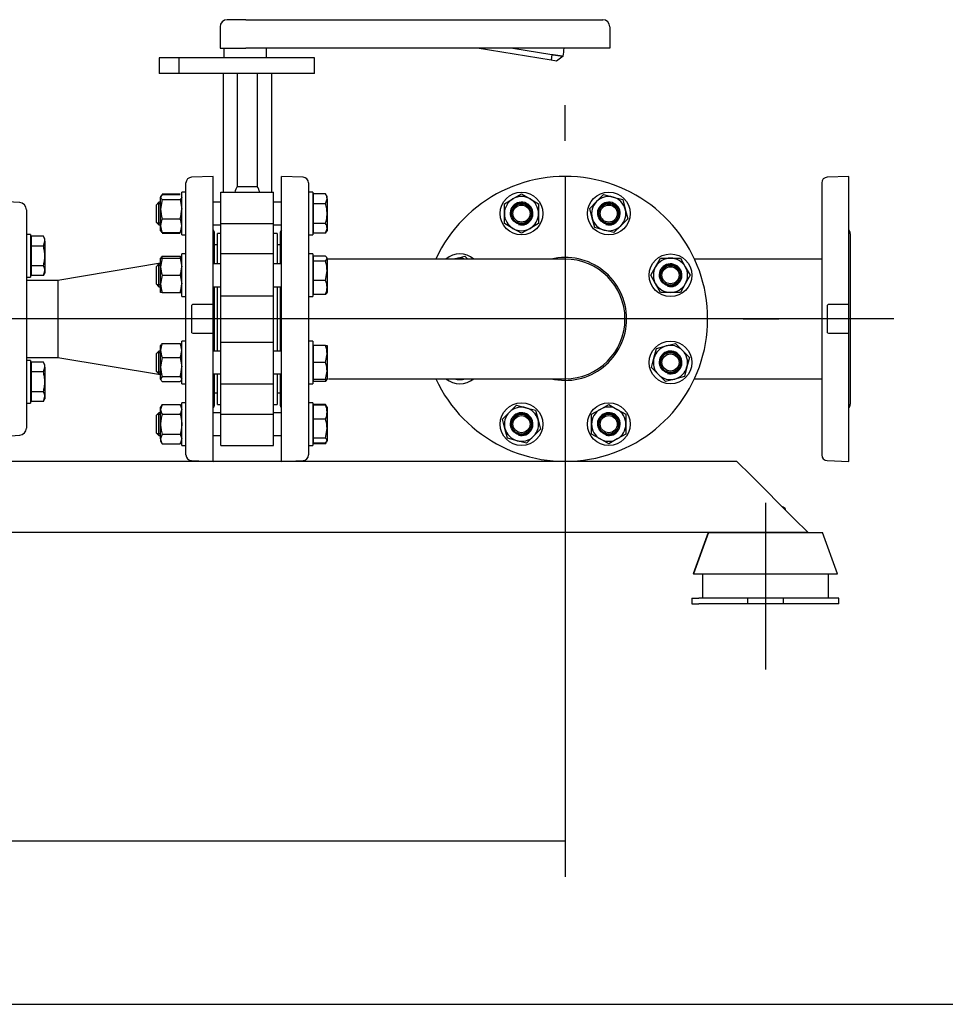
# Model space of a CAD drawing. Units: millimetres. Extents: x 143 to 5876, y 143 to 4100.
# Drawn here: x 1519 to 2169, y 143 to 834 of the extents above; entities that cross this region are included whole.
import ezdxf
from ezdxf.lldxf.tags import DXFTag

# ---------------------------------------------------------------- set-up
doc = ezdxf.new("R2010")
doc.units = ezdxf.units.MM
for name, color, linetype in [('11019_-_BS_4848_', 7, 'Continuous'), ('22003_OUTRIGGER_', 7, 'Continuous'), ('54_OD_X_22MM', 7, 'Continuous'), ('62010_DN50_PRESS', 7, 'Continuous'), ('62012_DN80_PRESS', 7, 'Continuous'), ('63067_ELBOW_DN80', 7, 'Continuous'), ('63134_CON_RED_80', 7, 'Continuous'), ('73009_DN80_BUTTE', 7, 'Continuous'), ('Default', 7, 'Continuous'), ('M16_FULL_HEX_NUT', 7, 'Continuous'), ('M16_PLAIN_WASHER', 7, 'Continuous'), ('M16_X_110_LG_HEX', 7, 'Continuous'), ('M16_X_30_LG_HEX_', 7, 'Continuous'), ('M16_X_60_LG_HEX_', 7, 'Continuous'), ('VMV_DN80_BRANCH_', 7, 'Continuous')]:
    doc.layers.add(name, color=color, linetype=linetype)
doc.styles.add('SEACAD_seiso_ttf', font='AGENCYR.TTF')
tags = doc.linetypes.add('CENTER2', pattern=[28.575, 19.05, -3.175, 3.175, -3.175]).pattern_tags.tags
tags[10:11] = [DXFTag(74, 4), DXFTag(75, 0), DXFTag(340, '0'), DXFTag(46, 0.0), DXFTag(50, 0.0), DXFTag(44, 0.0), DXFTag(45, 0.0)]
tags[8:9] = [DXFTag(74, 4), DXFTag(75, 0), DXFTag(340, '0'), DXFTag(46, 0.0), DXFTag(50, 0.0), DXFTag(44, 0.0), DXFTag(45, 0.0)]
tags[6:7] = [DXFTag(74, 4), DXFTag(75, 0), DXFTag(340, '0'), DXFTag(46, 0.0), DXFTag(50, 0.0), DXFTag(44, 0.0), DXFTag(45, 0.0)]
tags[4:5] = [DXFTag(74, 4), DXFTag(75, 0), DXFTag(340, '0'), DXFTag(46, 0.0), DXFTag(50, 0.0), DXFTag(44, 0.0), DXFTag(45, 0.0)]
doc.dimstyles.new('ISO', dxfattribs={"dimtxt": 50, "dimasz": 50, "dimexe": 25, "dimexo": 0, "dimgap": 25, "dimtad": 1, "dimtxsty": 'SEACAD_seiso_ttf', "dimblk1": '_SE_FILLED', "dimblk2": '_SE_FILLED', "dimsah": 1, "dimcen": 25, "dimadec": 0, "dimazin": 0, "dimtfac": 1, "dimtmove": 0, "dimatfit": 3, "dimfxl": 1, "dimtolj": 1, "dimarcsym": 0})

# ---------------------------------------------------------------- blocks, each defined once
blk = doc.blocks.new('SEANNOT_GROUP')
at = {"layer": 'Default', "color": 7, "linetype": 'CENTER2'}
blk.add_line((2132.64, 623.95), (368.76, 623.95), dxfattribs=at)
blk = doc.blocks.new('SEANNOT_GROUP21')
at = {"layer": 'Default', "color": 7, "linetype": 'CENTER2'}
blk.add_line((2042.55, 494.95), (2042.55, 377.95), dxfattribs=at)
blk = doc.blocks.new('SEANNOT_GROUP23')
at = {"layer": 'Default', "color": 7, "linetype": 'CENTER2'}
for p, q in [((1901.99, 748.95), (1901.99, 773.95)), ((1901.99, 723.95), (1901.99, 523.95)), ((1776.99, 623.95), (1751.99, 623.95)), ((2001.99, 623.95), (1801.99, 623.95)), ((2026.99, 623.95), (2051.99, 623.95)), ((1901.99, 498.95), (1901.99, 473.95))]:
    blk.add_line(p, q, dxfattribs=at)
blk = doc.blocks.new('SE')
at = {"layer": '11019_-_BS_4848_', "color": 7, "linetype": 'Continuous'}
for p, q in [((2022.49, 523.95), (1479.49, 523.95)), ((2032.49, 513.95), (2022.49, 523.95)), ((2062.49, 483.95), (2032.49, 513.95)), ((2072.49, 473.95), (2062.49, 483.95)), ((2072.49, 473.95), (1479.49, 473.95))]:
    blk.add_line(p, q, dxfattribs=at)
at = {"layer": '22003_OUTRIGGER_', "color": 7, "linetype": 'Continuous'}
for p, q in [((2002.46, 473.95), (1991.9, 444.95)), ((2002.51, 473.95), (1991.96, 444.95)), ((2002.51, 473.95), (2082.51, 473.95)), ((2093.07, 444.95), (2082.51, 473.95)), ((1991.96, 444.95), (1991.9, 444.95)), ((1991.96, 444.95), (2093.07, 444.95)), ((1998.27, 444.95), (1998.27, 427.95)), ((1998.41, 444.95), (1998.41, 427.95)), ((2086.7, 427.95), (2086.7, 444.95)), ((1990.99, 427.95), (1995.82, 427.95)), ((1990.99, 427.95), (1990.99, 423.95)), ((1990.99, 423.95), (1995.82, 423.95)), ((2029.99, 427.95), (1995.82, 427.95)), ((2029.99, 423.95), (1995.82, 423.95)), ((2054.99, 427.95), (2029.99, 427.95)), ((2029.99, 427.95), (2029.99, 423.95)), ((2054.99, 423.95), (2029.99, 423.95)), ((2089.15, 427.95), (2054.99, 427.95)), ((2054.99, 427.95), (2054.99, 423.95)), ((2089.15, 423.95), (2054.99, 423.95)), ((2093.99, 427.95), (2089.15, 427.95)), ((2093.99, 423.95), (2089.15, 423.95)), ((2093.99, 423.95), (2093.99, 427.95))]:
    blk.add_line(p, q, dxfattribs=at)
at = {"layer": '54_OD_X_22MM', "color": 7, "linetype": 'Continuous'}
for p, q in [((1545.99, 650.95), (1523.99, 650.95)), ((1545.99, 650.95), (1545.99, 596.95)), ((1523.99, 596.95), (1545.99, 596.95))]:
    blk.add_line(p, q, dxfattribs=at)
at = {"layer": '62010_DN50_PRESS', "color": 7, "linetype": 'Continuous'}
for p, q in [((1519.32, 705.56), (1505.99, 706.45)), ((1523.99, 700.57), (1523.99, 681.94)), ((1523.99, 674.02), (1523.99, 573.88)), ((1523.99, 565.95), (1523.99, 547.33)), ((1505.99, 541.45), (1519.32, 542.34))]:
    blk.add_line(p, q, dxfattribs=at)
for centre, start, end in [((1518.99, 700.57), 0, 86.17132), ((1518.99, 547.33), 273.82868, 0)]:
    blk.add_arc(centre, 5, start, end, dxfattribs=at)
at = {"layer": '62012_DN80_PRESS', "color": 7, "linetype": 'Continuous'}
for p, q in [((1635.99, 528.47), (1635.99, 719.42)), ((1654.99, 723.95), (1639.85, 723.42)), ((1654.99, 633.95), (1654.99, 723.95)), ((1702.99, 523.95), (1702.99, 723.95)), ((1718.13, 723.42), (1702.99, 723.95)), ((1721.99, 719.42), (1721.99, 528.47)), ((2081.99, 719.42), (2081.99, 528.47)), ((2100.99, 723.95), (2085.85, 723.42)), ((2100.99, 633.95), (2100.99, 723.95)), ((1655.99, 662.56), (1655.99, 683.76)), ((1701.99, 683.76), (1701.99, 662.56)), ((2101.99, 683.76), (2101.99, 564.14)), ((1655.99, 601.33), (1655.99, 646.56)), ((1701.99, 646.56), (1701.99, 601.33)), ((1640.78, 633.95), (1639.99, 633.67)), ((1639.99, 614.23), (1639.99, 633.67)), ((1654.99, 633.95), (1640.78, 633.95)), ((1654.99, 613.95), (1654.99, 633.95)), ((2086.78, 633.95), (2085.99, 633.67)), ((2085.99, 614.23), (2085.99, 633.67)), ((2100.99, 633.95), (2086.78, 633.95)), ((2100.99, 613.95), (2100.99, 633.95)), ((1639.99, 614.23), (1640.78, 613.95)), ((1640.78, 613.95), (1654.99, 613.95)), ((1654.99, 523.95), (1654.99, 613.95)), ((2085.99, 614.23), (2086.78, 613.95)), ((2086.78, 613.95), (2100.99, 613.95)), ((2100.99, 523.95), (2100.99, 613.95)), ((1655.99, 564.14), (1655.99, 585.33)), ((1701.99, 585.33), (1701.99, 564.14)), ((1639.85, 524.48), (1654.99, 523.95)), ((1702.99, 523.95), (1718.13, 524.48)), ((2085.85, 524.48), (2100.99, 523.95))]:
    blk.add_line(p, q, dxfattribs=at)
for centre, radius, start, end in [((1639.99, 719.42), 4, 92, 180), ((1717.99, 719.42), 4, 0, 88), ((1901.99, 623.95), 100, 204.83459, 155.16541), ((2085.99, 719.42), 4, 92, 180), ((1651.99, 683.76), 4, 0, 41.40962), ((1705.99, 683.76), 4, 138.59038, 180), ((2097.99, 683.76), 4, 0, 41.40962), ((1901.99, 623.95), 43.15, 0, 103.26088), ((1901.99, 623.95), 43.15, 256.73912, 0), ((1651.99, 564.14), 4, 318.59038, 0), ((1705.99, 564.14), 4, 180, 221.40962), ((2097.99, 564.14), 4, 318.59038, 0), ((1639.99, 528.47), 4, 180, 268), ((1717.99, 528.47), 4, 272, 0), ((2085.99, 528.47), 4, 180, 268)]:
    blk.add_arc(centre, radius, start, end, dxfattribs=at)
at = {"layer": '63067_ELBOW_DN80', "color": 7, "linetype": 'Continuous'}
for p, q in [((1901.99, 665.95), (1734.51, 665.95)), ((1735.87, 581.95), (1901.99, 581.95))]:
    blk.add_line(p, q, dxfattribs=at)
for start, end in [(0, 90), (270, 0)]:
    blk.add_arc((1901.99, 623.95), 42, start, end, dxfattribs=at)
at = {"layer": '63134_CON_RED_80', "color": 7, "linetype": 'Continuous'}
for p, q in [((1618.19, 662.98), (1545.99, 650.95)), ((1545.99, 650.95), (1545.99, 596.95)), ((1545.99, 596.95), (1618.19, 584.92))]:
    blk.add_line(p, q, dxfattribs=at)
at = {"layer": '73009_DN80_BUTTE', "color": 7, "linetype": 'Continuous'}
for p, q in [((1678.04, 833.95), (1664.91, 833.95)), ((1678.04, 833.95), (1914.6, 833.95)), ((1914.6, 833.95), (1928.36, 833.95)), ((1659.91, 828.95), (1659.91, 813.95)), ((1933.36, 828.95), (1933.36, 813.95)), ((1659.91, 813.95), (1678.04, 813.95)), ((1662.44, 813.95), (1662.44, 807.19)), ((1914.6, 813.95), (1678.04, 813.95)), ((1692.44, 807.19), (1692.44, 813.95)), ((1892.1, 805.58), (1840.22, 813.95)), ((1865.32, 813.95), (1892.74, 809.52)), ((1892.74, 809.52), (1892.1, 805.58)), ((1933.36, 813.95), (1914.6, 813.95)), ((1617.07, 807.19), (1617.07, 796.19)), ((1631.08, 807.19), (1617.08, 807.19)), ((1617.08, 807.19), (1617.08, 796.19)), ((1726.08, 807.19), (1631.08, 807.19)), ((1631.08, 807.19), (1631.08, 796.19)), ((1726.08, 796.19), (1726.08, 807.19)), ((1896.05, 804.94), (1892.1, 805.58)), ((1900.66, 808.38), (1896.05, 804.94)), ((1631.08, 796.19), (1617.08, 796.19)), ((1726.08, 796.19), (1631.08, 796.19)), ((1661.99, 796.19), (1661.99, 712.86)), ((1671.94, 796.19), (1671.94, 716.89)), ((1686.03, 796.19), (1686.03, 716.89)), ((1695.99, 796.19), (1695.99, 712.86)), ((1660.49, 712.86), (1697.49, 712.86)), ((1660.49, 690.84), (1660.49, 712.86)), ((1671.94, 716.89), (1686.03, 716.89)), ((1697.49, 690.84), (1697.49, 712.86)), ((1660.49, 690.84), (1697.49, 690.84)), ((1660.49, 669.56), (1660.49, 690.84)), ((1697.49, 669.56), (1697.49, 690.84)), ((1657.99, 662.56), (1657.99, 683.95)), ((1660.49, 683.95), (1657.99, 683.95)), ((1699.99, 683.95), (1697.49, 683.95)), ((1699.99, 683.95), (1699.99, 662.56)), ((1657.99, 675.95), (1655.99, 675.95)), ((1701.99, 675.95), (1699.99, 675.95)), ((1660.49, 640.23), (1660.49, 669.56)), ((1697.49, 669.56), (1660.49, 669.56)), ((1697.49, 640.23), (1697.49, 669.56)), ((1657.99, 601.33), (1657.99, 646.56)), ((1699.99, 646.56), (1699.99, 601.33)), ((1660.49, 640.23), (1697.49, 640.23)), ((1660.49, 607.67), (1660.49, 640.23)), ((1697.49, 607.67), (1697.49, 640.23)), ((1660.49, 607.67), (1697.49, 607.67)), ((1660.49, 578.33), (1660.49, 607.67)), ((1697.49, 578.33), (1697.49, 607.67)), ((1657.99, 563.95), (1657.99, 585.33)), ((1699.99, 585.33), (1699.99, 563.95)), ((1660.49, 557.05), (1660.49, 578.33)), ((1660.49, 578.33), (1697.49, 578.33)), ((1697.49, 557.05), (1697.49, 578.33)), ((1655.99, 571.95), (1657.99, 571.95)), ((1699.99, 571.95), (1701.99, 571.95)), ((1657.99, 563.95), (1660.49, 563.95)), ((1697.49, 563.95), (1699.99, 563.95)), ((1660.49, 557.05), (1697.49, 557.05)), ((1660.49, 535.04), (1660.49, 557.05)), ((1697.49, 535.04), (1697.49, 557.05)), ((1660.49, 535.04), (1697.49, 535.04))]:
    blk.add_line(p, q, dxfattribs=at)
for centre, radius, start, end in [((1664.91, 828.95), 5, 90, 180), ((1928.36, 828.95), 5, 0, 90), ((1771.79, 824.99), 129.94, 352.65206, 355.12477), ((1689.39, 707.1), 20, 150.70072, 163.25814), ((1668.59, 707.1), 20, 16.74186, 29.29928)]:
    blk.add_arc(centre, radius, start, end, dxfattribs=at)
blk.add_open_spline([(1892.74, 809.52), (1892.83, 809.51), (1893, 809.49), (1893.26, 809.45), (1893.52, 809.41), (1893.78, 809.37), (1894.03, 809.34), (1894.29, 809.3), (1894.53, 809.27), (1894.78, 809.23), (1895.02, 809.2), (1895.26, 809.16), (1895.49, 809.13), (1895.72, 809.09), (1895.94, 809.06), (1896.16, 809.03), (1896.38, 809), (1896.59, 808.97), (1896.79, 808.94), (1896.99, 808.91), (1897.19, 808.88), (1897.37, 808.86), (1897.56, 808.83), (1897.74, 808.8), (1897.91, 808.78), (1898.08, 808.75), (1898.24, 808.73), (1898.4, 808.71), (1898.55, 808.69), (1898.69, 808.66), (1898.83, 808.64), (1898.97, 808.62), (1899.09, 808.61), (1899.22, 808.59), (1899.34, 808.57), (1899.45, 808.55), (1899.55, 808.54), (1899.65, 808.52), (1899.75, 808.51), (1899.84, 808.5), (1899.93, 808.48), (1900.01, 808.47), (1900.08, 808.46), (1900.15, 808.45), (1900.22, 808.44), (1900.28, 808.43), (1900.33, 808.42), (1900.38, 808.42), (1900.43, 808.41), (1900.47, 808.4), (1900.51, 808.4), (1900.54, 808.39), (1900.57, 808.39), (1900.59, 808.39), (1900.61, 808.38), (1900.63, 808.38), (1900.64, 808.38), (1900.65, 808.38), (1900.65, 808.38), (1900.65, 808.38), (1900.65, 808.37)], degree=3, knots=[0, 0, 0, 0, 0.021253, 0.042365, 0.063337, 0.084167, 0.104857, 0.125406, 0.145815, 0.166082, 0.186209, 0.206195, 0.22604, 0.245745, 0.265309, 0.284732, 0.304014, 0.323156, 0.342156, 0.361016, 0.379736, 0.398314, 0.416752, 0.435049, 0.453205, 0.47122, 0.489095, 0.506829, 0.524422, 0.541875, 0.559186, 0.576357, 0.593387, 0.610277, 0.627025, 0.643633, 0.6601, 0.676426, 0.692612, 0.708657, 0.724561, 0.740324, 0.755947, 0.771429, 0.78677, 0.801971, 0.81703, 0.831949, 0.846727, 0.861365, 0.875862, 0.890218, 0.904433, 0.918508, 0.932441, 0.946235, 0.959887, 0.973399, 0.98677, 1, 1, 1, 1], dxfattribs=at)
at = {"layer": 'M16_FULL_HEX_NUT', "color": 7, "linetype": 'Continuous'}
for p, q in [((1619.26, 711.24), (1618.19, 709.45)), ((1618.49, 710.39), (1618.19, 709.86)), ((1618.19, 709.86), (1618.19, 709.45)), ((1618.19, 700.96), (1618.19, 709.45)), ((1619.26, 707.66), (1618.19, 700.96)), ((1619.26, 711.72), (1631.91, 711.72)), ((1619.26, 711.24), (1631.91, 711.24)), ((1619.26, 707.66), (1631.91, 707.66)), ((1631.91, 707.66), (1632.99, 700.96)), ((1632.99, 709.86), (1632.68, 710.39)), ((1859.37, 704.79), (1865.37, 708.25)), ((1865.37, 708.25), (1871.37, 711.72)), ((1871.37, 711.72), (1877.37, 708.25)), ((1877.37, 708.25), (1883.37, 704.79)), ((1919.22, 701.45), (1924.11, 706.34)), ((1924.11, 706.34), (1929.01, 711.24)), ((1929.01, 711.24), (1935.71, 709.45)), ((1935.71, 709.45), (1942.4, 707.66)), ((1942.4, 707.66), (1944.19, 700.96)), ((1618.19, 689.37), (1618.19, 700.96)), ((1859.37, 697.86), (1859.37, 704.79)), ((1883.37, 704.79), (1883.37, 697.86)), ((1921.01, 694.75), (1919.22, 701.45)), ((1944.19, 700.96), (1945.98, 694.27)), ((1619.26, 694.27), (1631.91, 694.27)), ((1859.37, 690.93), (1859.37, 697.86)), ((1883.37, 697.86), (1883.37, 690.93)), ((1922.8, 688.06), (1921.01, 694.75)), ((1945.98, 694.27), (1941.09, 689.37)), ((1618.19, 685.86), (1618.19, 689.37)), ((1618.19, 685.86), (1618.49, 685.33)), ((1619.26, 684.47), (1618.68, 685.44)), ((1619.26, 684.47), (1631.91, 684.47)), ((1631.91, 684.47), (1632.49, 685.44)), ((1632.68, 685.33), (1632.99, 685.86)), ((1865.37, 687.47), (1859.37, 690.93)), ((1871.37, 684), (1865.37, 687.47)), ((1877.37, 687.47), (1871.37, 684)), ((1883.37, 690.93), (1877.37, 687.47)), ((1929.49, 686.27), (1922.8, 688.06)), ((1936.19, 684.47), (1929.49, 686.27)), ((1941.09, 689.37), (1936.19, 684.47)), ((1619.26, 684), (1631.91, 684)), ((1618.19, 660.56), (1618.19, 666.56)), ((1618.19, 666.56), (1619.26, 666.56)), ((1619.26, 666.56), (1618.19, 660.56)), ((1619.26, 667.95), (1631.91, 667.95)), ((1619.26, 666.56), (1631.91, 666.56)), ((1631.91, 666.56), (1632.99, 660.56)), ((1632.99, 666.56), (1631.91, 666.56)), ((1824.97, 666.15), (1831.66, 667.95)), ((1831.66, 667.95), (1833.64, 665.96)), ((1965.5, 660.56), (1968.97, 666.56)), ((1968.97, 666.56), (1975.9, 666.56)), ((1975.9, 666.56), (1982.82, 666.56)), ((1982.82, 666.56), (1986.29, 660.56)), ((1618.19, 648.56), (1618.19, 660.56)), ((1962.04, 654.56), (1965.5, 660.56)), ((1986.29, 660.56), (1989.75, 654.56)), ((1619.26, 654.56), (1618.19, 648.56)), ((1619.26, 654.56), (1631.91, 654.56)), ((1631.91, 654.56), (1632.99, 648.56)), ((1965.5, 648.56), (1962.04, 654.56)), ((1989.75, 654.56), (1986.29, 648.56)), ((1618.19, 642.56), (1618.19, 648.56)), ((1968.97, 642.56), (1965.5, 648.56)), ((1986.29, 648.56), (1982.82, 642.56)), ((1619.26, 642.56), (1618.19, 642.56)), ((1619.26, 642.56), (1631.91, 642.56)), ((1631.91, 642.56), (1632.99, 642.56)), ((1975.9, 642.56), (1968.97, 642.56)), ((1982.82, 642.56), (1975.9, 642.56)), ((1618.48, 605.85), (1618.19, 605.33)), ((1618.19, 601.82), (1618.19, 605.33)), ((1618.19, 590.23), (1618.19, 601.82)), ((1619.26, 606.72), (1631.91, 606.72)), ((1632.99, 605.33), (1632.69, 605.85)), ((1964.3, 596.44), (1966.1, 603.13)), ((1966.1, 603.13), (1972.79, 604.93)), ((1972.79, 604.93), (1979.48, 606.72)), ((1979.48, 606.72), (1984.38, 601.82)), ((1984.38, 601.82), (1989.28, 596.92)), ((1619.26, 596.92), (1618.19, 590.23)), ((1619.26, 596.92), (1631.91, 596.92)), ((1631.91, 596.92), (1632.99, 590.23)), ((1962.51, 589.75), (1964.3, 596.44)), ((1989.28, 596.92), (1987.49, 590.23)), ((1618.19, 581.74), (1618.19, 590.23)), ((1967.41, 584.85), (1962.51, 589.75)), ((1987.49, 590.23), (1985.69, 583.54)), ((1619.26, 583.54), (1618.19, 581.74)), ((1618.19, 581.74), (1618.19, 581.33)), ((1618.19, 581.33), (1618.48, 580.82)), ((1619.26, 583.54), (1631.91, 583.54)), ((1631.91, 583.54), (1632.99, 581.74)), ((1632.69, 580.82), (1632.99, 581.33)), ((1972.31, 579.95), (1967.41, 584.85)), ((1979, 581.74), (1972.31, 579.95)), ((1985.69, 583.54), (1979, 581.74)), ((1619.26, 579.95), (1631.91, 579.95)), ((1619.26, 563.89), (1618.19, 560.43)), ((1619.26, 563.89), (1618.19, 562.04)), ((1618.19, 560.43), (1618.19, 562.04)), ((1618.19, 550.04), (1618.19, 560.43)), ((1619.26, 563.89), (1631.91, 563.89)), ((1631.91, 563.89), (1632.99, 560.43)), ((1632.99, 562.04), (1631.91, 563.89)), ((1862.89, 558.52), (1867.78, 563.42)), ((1867.78, 563.42), (1874.48, 561.63)), ((1874.48, 561.63), (1881.17, 559.84)), ((1881.17, 559.84), (1882.96, 553.14)), ((1920.6, 556.97), (1926.6, 560.43)), ((1926.6, 560.43), (1932.6, 563.89)), ((1932.6, 563.89), (1938.6, 560.43)), ((1938.6, 560.43), (1944.6, 556.97)), ((1619.26, 556.97), (1631.91, 556.97)), ((1857.99, 553.62), (1862.89, 558.52)), ((1859.78, 546.93), (1857.99, 553.62)), ((1882.96, 553.14), (1884.76, 546.45)), ((1920.6, 550.04), (1920.6, 556.97)), ((1944.6, 556.97), (1944.6, 550.04)), ((1618.19, 539.65), (1618.19, 550.04)), ((1861.57, 540.24), (1859.78, 546.93)), ((1884.76, 546.45), (1879.86, 541.55)), ((1920.6, 543.11), (1920.6, 550.04)), ((1944.6, 550.04), (1944.6, 543.11)), ((1619.26, 543.11), (1618.19, 539.65)), ((1618.19, 539.65), (1618.19, 538.04)), ((1619.26, 543.11), (1631.91, 543.11)), ((1631.91, 543.11), (1632.99, 539.65)), ((1868.27, 538.45), (1861.57, 540.24)), ((1879.86, 541.55), (1874.96, 536.65)), ((1926.6, 539.65), (1920.6, 543.11)), ((1932.6, 536.18), (1926.6, 539.65)), ((1938.6, 539.65), (1932.6, 536.18)), ((1944.6, 543.11), (1938.6, 539.65)), ((1618.19, 538.04), (1619.26, 536.18)), ((1619.26, 536.18), (1631.91, 536.18)), ((1631.91, 536.18), (1632.99, 538.04)), ((1874.96, 536.65), (1868.27, 538.45))]:
    blk.add_line(p, q, dxfattribs=at)
for centre, radius in [((1871.37, 697.86), 7.57), ((1932.6, 697.86), 7.57), ((1871.37, 697.86), 6.92), ((1932.6, 697.86), 6.92), ((1975.9, 654.56), 7.57), ((1975.9, 654.56), 6.92), ((1975.9, 593.33), 7.57), ((1975.9, 593.33), 6.92), ((1871.37, 550.04), 7.57), ((1871.37, 550.04), 6.92), ((1932.6, 550.04), 7.57), ((1932.6, 550.04), 6.92)]:
    blk.add_circle(centre, radius, dxfattribs=at)
for centre, radius, start, end in [((1871.37, 697.86), 12, 120, 180), ((1871.37, 697.86), 8, 255, 195), ((1871.37, 697.86), 12, 60, 120), ((1871.37, 697.86), 12, 0, 60), ((1932.6, 697.86), 12, 135, 195), ((1932.6, 697.86), 12, 75, 135), ((1932.6, 697.86), 8, 255, 195), ((1932.6, 697.86), 12, 15, 75), ((1640.99, 701.19), 22.81, 180.55522, 197.64297), ((1610.18, 701.19), 22.81, 342.35703, 359.44478), ((1932.6, 697.86), 12, 315, 15), ((1630.83, 689.17), 12.65, 156.22214, 179.09645), ((1620.34, 689.17), 12.65, 0.90355, 23.77786), ((1871.37, 697.86), 12, 180, 240), ((1871.37, 697.86), 12, 300, 0), ((1932.6, 697.86), 12, 195, 255), ((1631.03, 689.62), 12.85, 181.08684, 203.59457), ((1620.14, 689.62), 12.85, 336.40543, 358.91316), ((1871.37, 697.86), 12, 240, 300), ((1932.6, 697.86), 12, 255, 315), ((1630.83, 662.85), 12.65, 156.22214, 162.81588), ((1620.34, 662.85), 12.65, 17.18412, 23.77786), ((1828.08, 654.56), 12, 105, 108.41794), ((1828.08, 654.56), 12, 71.58206, 105), ((1975.9, 654.56), 12, 90, 150), ((1975.9, 654.56), 12, 30, 90), ((1636.7, 660.77), 18.51, 180.65275, 199.60341), ((1614.47, 660.77), 18.51, 340.39659, 359.34725), ((1975.9, 654.56), 12, 150, 210), ((1975.9, 654.56), 8, 255, 195), ((1975.9, 654.56), 12, 330, 30), ((1636.7, 648.77), 18.51, 180.65275, 199.60341), ((1614.47, 648.77), 18.51, 340.39659, 359.34725), ((1975.9, 654.56), 12, 210, 270), ((1975.9, 654.56), 12, 270, 330), ((1631.03, 601.58), 12.85, 156.40543, 178.91316), ((1630.83, 602.02), 12.65, 180.90355, 203.77786), ((1620.14, 601.58), 12.85, 1.08684, 23.59457), ((1620.34, 602.02), 12.65, 336.22214, 359.09645), ((1975.9, 593.33), 12, 105, 165), ((1975.9, 593.33), 8, 255, 195), ((1975.9, 593.33), 12, 45, 105), ((1975.9, 593.33), 12, 345, 45), ((1975.9, 593.33), 12, 165, 225), ((1640.99, 590.45), 22.81, 180.55522, 197.64297), ((1610.18, 590.45), 22.81, 342.35703, 359.44478), ((1975.9, 593.33), 12, 285, 345), ((1828.08, 593.33), 12, 251.58206, 270), ((1828.08, 593.33), 12, 270, 288.41794), ((1975.9, 593.33), 12, 225, 285), ((1624.96, 560.63), 6.77, 181.66424, 212.72001), ((1626.22, 560.63), 6.77, 327.27999, 358.33576), ((1871.37, 550.04), 12, 75, 135), ((1871.37, 550.04), 12, 15, 75), ((1932.6, 550.04), 12, 120, 180), ((1932.6, 550.04), 12, 60, 120), ((1932.6, 550.04), 12, 0, 60), ((1871.37, 550.04), 12, 135, 195), ((1871.37, 550.04), 8, 255, 195), ((1871.37, 550.04), 12, 315, 15), ((1932.6, 550.04), 8, 255, 195), ((1871.37, 550.04), 12, 195, 255), ((1932.6, 550.04), 12, 180, 240), ((1932.6, 550.04), 12, 300, 0), ((1624.96, 539.84), 6.77, 181.66424, 212.72001), ((1626.22, 539.84), 6.77, 327.27999, 358.33576), ((1871.37, 550.04), 12, 255, 315), ((1932.6, 550.04), 12, 240, 300)]:
    blk.add_arc(centre, radius, start, end, dxfattribs=at)
for points, knots in [([(1618.19, 709.45), (1618.19, 709.3), (1618.21, 709.15), (1618.31, 708.84), (1618.38, 708.69), (1618.66, 708.24), (1618.93, 707.95), (1619.26, 707.66)], [0, 0, 0, 0, 0.25, 0.25, 0.5, 0.5, 1, 1, 1, 1]), ([(1632.99, 709.45), (1632.99, 709.3), (1632.96, 709.15), (1632.86, 708.84), (1632.79, 708.69), (1632.51, 708.24), (1632.24, 707.95), (1631.91, 707.66)], [0, 0, 0, 0, 0.25, 0.25, 0.5, 0.5, 1, 1, 1, 1]), ([(1618.43, 666.99), (1618.45, 667.02), (1618.46, 667.04), (1618.66, 667.36), (1618.93, 667.66), (1619.26, 667.95)], [0.4624535, 0.4624535, 0.4624535, 0.4624535, 0.5, 0.5, 1, 1, 1, 1]), ([(1632.74, 666.99), (1632.72, 667.02), (1632.71, 667.04), (1632.51, 667.36), (1632.24, 667.66), (1631.91, 667.95)], [0.4624535, 0.4624535, 0.4624535, 0.4624535, 0.5, 0.5, 1, 1, 1, 1]), ([(1618.43, 605.76), (1618.45, 605.79), (1618.46, 605.81), (1618.66, 606.13), (1618.93, 606.43), (1619.26, 606.72)], [0.4624535, 0.4624535, 0.4624535, 0.4624535, 0.5, 0.5, 1, 1, 1, 1]), ([(1632.74, 605.76), (1632.72, 605.79), (1632.71, 605.81), (1632.51, 606.13), (1632.24, 606.43), (1631.91, 606.72)], [0.4624535, 0.4624535, 0.4624535, 0.4624535, 0.5, 0.5, 1, 1, 1, 1]), ([(1618.19, 581.74), (1618.19, 581.59), (1618.21, 581.44), (1618.31, 581.14), (1618.38, 580.99), (1618.66, 580.54), (1618.93, 580.24), (1619.26, 579.95)], [0, 0, 0, 0, 0.25, 0.25, 0.5, 0.5, 1, 1, 1, 1]), ([(1632.74, 580.9), (1632.72, 580.88), (1632.71, 580.86), (1632.51, 580.54), (1632.24, 580.24), (1631.91, 579.95)], [0.4624535, 0.4624535, 0.4624535, 0.4624535, 0.5, 0.5, 1, 1, 1, 1]), ([(1619.26, 556.97), (1618.93, 555.84), (1618.66, 554.69), (1618.29, 552.37), (1618.19, 551.21), (1618.19, 550.04)], [0, 0, 0, 0, 0.5, 0.5, 1, 1, 1, 1]), ([(1631.91, 556.97), (1632.24, 555.84), (1632.51, 554.69), (1632.88, 552.37), (1632.99, 551.21), (1632.99, 550.04)], [0, 0, 0, 0, 0.5, 0.5, 1, 1, 1, 1]), ([(1618.19, 550.04), (1618.19, 549.45), (1618.21, 548.87), (1618.31, 547.69), (1618.38, 547.1), (1618.66, 545.37), (1618.93, 544.23), (1619.26, 543.11)], [0, 0, 0, 0, 0.25, 0.25, 0.5, 0.5, 1, 1, 1, 1]), ([(1632.99, 550.04), (1632.99, 549.45), (1632.96, 548.87), (1632.86, 547.69), (1632.79, 547.1), (1632.51, 545.37), (1632.24, 544.23), (1631.91, 543.11)], [0, 0, 0, 0, 0.25, 0.25, 0.5, 0.5, 1, 1, 1, 1])]:
    blk.add_open_spline(points, degree=3, knots=knots, dxfattribs=at)
at = {"layer": 'M16_PLAIN_WASHER', "color": 7, "linetype": 'Continuous'}
for p, q in [((1632.99, 682.86), (1632.99, 712.86)), ((1635.99, 712.86), (1632.99, 712.86)), ((1724.99, 712.86), (1721.99, 712.86)), ((1724.99, 712.86), (1724.99, 682.86)), ((1523.99, 683.14), (1523.99, 653.14)), ((1526.99, 683.14), (1523.99, 683.14)), ((1526.99, 683.14), (1526.99, 653.14)), ((1632.99, 682.86), (1635.99, 682.86)), ((1721.99, 682.86), (1724.99, 682.86)), ((1632.99, 639.56), (1632.99, 669.56)), ((1635.99, 669.56), (1632.99, 669.56)), ((1724.99, 669.56), (1721.99, 669.56)), ((1724.99, 669.56), (1724.99, 639.56)), ((1523.99, 653.14), (1526.99, 653.14)), ((1632.99, 639.56), (1635.99, 639.56)), ((1721.99, 639.56), (1724.99, 639.56)), ((1632.99, 578.33), (1632.99, 608.33)), ((1635.99, 608.33), (1632.99, 608.33)), ((1724.99, 608.33), (1721.99, 608.33)), ((1724.99, 608.33), (1724.99, 578.33)), ((1523.99, 594.75), (1523.99, 564.75)), ((1526.99, 594.75), (1523.99, 594.75)), ((1526.99, 594.75), (1526.99, 564.75)), ((1632.99, 578.33), (1635.99, 578.33)), ((1721.99, 578.33), (1724.99, 578.33)), ((1523.99, 564.75), (1526.99, 564.75)), ((1632.99, 535.04), (1632.99, 565.04)), ((1635.99, 565.04), (1632.99, 565.04)), ((1724.99, 565.04), (1721.99, 565.04)), ((1724.99, 565.04), (1724.99, 535.04)), ((1632.99, 535.04), (1635.99, 535.04)), ((1721.99, 535.04), (1724.99, 535.04))]:
    blk.add_line(p, q, dxfattribs=at)
for centre in [(1871.37, 697.86), (1932.6, 697.86), (1975.9, 654.56), (1975.9, 593.33), (1871.37, 550.04), (1932.6, 550.04)]:
    blk.add_circle(centre, 15, dxfattribs=at)
for centre, start, end in [((1828.08, 654.56), 49.37803, 130.62197), ((1828.08, 593.33), 229.37803, 310.62197)]:
    blk.add_arc(centre, 15, start, end, dxfattribs=at)
at = {"layer": 'M16_X_110_LG_HEX', "color": 7, "linetype": 'Continuous'}
for p, q in [((1616.99, 705.86), (1614.99, 703.86)), ((1616.99, 689.86), (1616.99, 705.86)), ((1618.19, 705.86), (1616.99, 705.86)), ((1660.49, 705.86), (1654.99, 705.86)), ((1702.99, 705.86), (1697.49, 705.86)), ((1725.49, 709.1), (1724.99, 709.1)), ((1733.91, 711.72), (1725.49, 711.72)), ((1725.49, 704.79), (1725.49, 711.72)), ((1734.99, 709.86), (1733.91, 711.72)), ((1733.91, 704.79), (1734.99, 708.25)), ((1734.99, 708.25), (1734.99, 709.86)), ((1734.99, 708.25), (1734.99, 697.86)), ((1614.99, 703.86), (1614.99, 691.86)), ((1618.19, 704.63), (1615.76, 704.63)), ((1733.91, 704.79), (1725.49, 704.79)), ((1725.49, 690.93), (1725.49, 704.79)), ((1614.99, 691.86), (1616.99, 689.86)), ((1734.99, 697.86), (1734.99, 687.47)), ((1618.19, 691.09), (1615.76, 691.09)), ((1616.99, 689.86), (1618.19, 689.86)), ((1654.99, 689.86), (1660.49, 689.86)), ((1697.49, 689.86), (1702.99, 689.86)), ((1724.99, 686.61), (1725.49, 686.61)), ((1733.91, 690.93), (1725.49, 690.93)), ((1725.49, 684), (1725.49, 690.93)), ((1733.91, 684), (1734.99, 687.47)), ((1733.91, 684), (1734.99, 685.86)), ((1734.99, 687.47), (1734.99, 685.86)), ((1733.91, 684), (1725.49, 684)), ((1725.49, 665.81), (1724.99, 665.81)), ((1733.91, 667.95), (1725.49, 667.95)), ((1725.49, 664.36), (1725.49, 667.95)), ((1733.91, 664.36), (1725.49, 664.36)), ((1725.49, 650.98), (1725.49, 664.36)), ((1733.91, 664.36), (1734.99, 666.15)), ((1734.99, 666.56), (1734.69, 667.08)), ((1734.99, 666.15), (1734.99, 666.56)), ((1734.99, 666.15), (1734.99, 657.67)), ((1616.99, 662.56), (1614.99, 660.56)), ((1614.99, 660.56), (1614.99, 648.56)), ((1618.19, 661.34), (1615.76, 661.34)), ((1616.99, 646.56), (1616.99, 662.56)), ((1618.19, 662.56), (1616.99, 662.56)), ((1660.49, 662.56), (1654.99, 662.56)), ((1702.99, 662.56), (1697.49, 662.56)), ((1733.91, 650.98), (1734.99, 657.67)), ((1734.99, 657.67), (1734.99, 646.08)), ((1733.91, 650.98), (1725.49, 650.98)), ((1725.49, 641.18), (1725.49, 650.98)), ((1614.99, 648.56), (1616.99, 646.56)), ((1618.19, 647.79), (1615.76, 647.79)), ((1616.99, 646.56), (1618.19, 646.56)), ((1654.99, 646.56), (1660.49, 646.56)), ((1697.49, 646.56), (1702.99, 646.56)), ((1724.99, 643.32), (1725.49, 643.32)), ((1734.99, 646.08), (1734.99, 642.56)), ((1733.91, 641.18), (1725.49, 641.18)), ((1734.69, 642.05), (1734.99, 642.56)), ((1616.99, 601.33), (1614.99, 599.33)), ((1616.99, 585.33), (1616.99, 601.33)), ((1618.19, 601.33), (1616.99, 601.33)), ((1660.49, 601.33), (1654.99, 601.33)), ((1702.99, 601.33), (1697.49, 601.33)), ((1725.49, 604.58), (1724.99, 604.58)), ((1733.91, 605.33), (1725.49, 605.33)), ((1725.49, 593.33), (1725.49, 605.33)), ((1733.91, 605.33), (1734.99, 605.33)), ((1734.99, 605.33), (1734.99, 599.33)), ((1614.99, 599.33), (1614.99, 587.33)), ((1618.19, 600.11), (1615.76, 600.11)), ((1733.91, 593.33), (1734.99, 599.33)), ((1734.99, 599.33), (1734.99, 587.33)), ((1733.91, 593.33), (1725.49, 593.33)), ((1725.49, 581.33), (1725.49, 593.33)), ((1614.99, 587.33), (1616.99, 585.33)), ((1618.19, 586.56), (1615.76, 586.56)), ((1616.99, 585.33), (1618.19, 585.33)), ((1654.99, 585.33), (1660.49, 585.33)), ((1697.49, 585.33), (1702.99, 585.33)), ((1724.99, 582.09), (1725.49, 582.09)), ((1733.91, 581.33), (1725.49, 581.33)), ((1725.49, 579.95), (1725.49, 581.33)), ((1733.91, 581.33), (1734.99, 587.33)), ((1734.99, 581.33), (1733.91, 581.33)), ((1734.99, 587.33), (1734.99, 581.33)), ((1733.91, 579.95), (1725.49, 579.95)), ((1725.49, 561.28), (1724.99, 561.28)), ((1733.91, 563.89), (1725.49, 563.89)), ((1725.49, 563.42), (1725.49, 563.89)), ((1733.91, 563.42), (1725.49, 563.42)), ((1725.49, 553.62), (1725.49, 563.42)), ((1734.4, 563.06), (1733.91, 563.89)), ((1733.91, 563.42), (1734.49, 562.46)), ((1734.99, 562.04), (1734.68, 562.57)), ((1734.99, 562.04), (1734.99, 558.52)), ((1616.99, 558.04), (1614.99, 556.04)), ((1614.99, 556.04), (1614.99, 544.04)), ((1618.19, 556.81), (1615.76, 556.81)), ((1616.99, 542.04), (1616.99, 558.04)), ((1618.19, 558.04), (1616.99, 558.04)), ((1660.49, 558.04), (1654.99, 558.04)), ((1702.99, 558.04), (1697.49, 558.04)), ((1733.91, 553.62), (1725.49, 553.62)), ((1725.49, 540.24), (1725.49, 553.62)), ((1734.99, 558.52), (1734.99, 546.93)), ((1733.91, 540.24), (1734.99, 546.93)), ((1734.99, 546.93), (1734.99, 538.45)), ((1614.99, 544.04), (1616.99, 542.04)), ((1618.19, 543.27), (1615.76, 543.27)), ((1616.99, 542.04), (1618.19, 542.04)), ((1654.99, 542.04), (1660.49, 542.04)), ((1697.49, 542.04), (1702.99, 542.04)), ((1733.91, 540.24), (1725.49, 540.24)), ((1725.49, 536.65), (1725.49, 540.24)), ((1724.99, 538.79), (1725.49, 538.79)), ((1733.91, 536.65), (1725.49, 536.65)), ((1725.49, 536.18), (1725.49, 536.65)), ((1733.91, 536.18), (1725.49, 536.18)), ((1733.91, 536.65), (1734.99, 538.45)), ((1733.91, 536.18), (1734.4, 537.02)), ((1734.68, 537.51), (1734.99, 538.04)), ((1734.99, 538.04), (1734.99, 538.45))]:
    blk.add_line(p, q, dxfattribs=at)
for centre, radius, start, end in [((1728.22, 708.05), 6.77, 1.66424, 32.72001), ((1728.22, 687.27), 6.77, 1.66424, 32.72001), ((1712.18, 657.45), 22.81, 0.55522, 17.64297), ((1722.34, 645.88), 12.65, 0.90355, 23.77786), ((1722.14, 646.32), 12.85, 336.40543, 358.91316), ((1716.47, 599.12), 18.51, 0.65275, 19.60341), ((1716.47, 587.12), 18.51, 0.65275, 19.60341), ((1722.34, 585.05), 12.65, 336.22214, 342.81588), ((1722.14, 558.28), 12.85, 1.08684, 23.59457), ((1722.34, 558.72), 12.65, 336.22214, 359.09645), ((1712.18, 546.71), 22.81, 0.55522, 17.64297)]:
    blk.add_arc(centre, radius, start, end, dxfattribs=at)
for points, knots in [([(1734.99, 697.86), (1734.99, 698.44), (1734.96, 699.03), (1734.86, 700.21), (1734.79, 700.8), (1734.51, 702.53), (1734.24, 703.67), (1733.91, 704.79)], [0, 0, 0, 0, 0.25, 0.25, 0.5, 0.5, 1, 1, 1, 1]), ([(1733.91, 690.93), (1734.24, 692.06), (1734.51, 693.21), (1734.88, 695.53), (1734.99, 696.69), (1734.99, 697.86)], [0, 0, 0, 0, 0.5, 0.5, 1, 1, 1, 1]), ([(1734.99, 666.15), (1734.99, 666.31), (1734.96, 666.46), (1734.86, 666.76), (1734.79, 666.91), (1734.51, 667.36), (1734.24, 667.66), (1733.91, 667.95)], [0, 0, 0, 0, 0.25, 0.25, 0.5, 0.5, 1, 1, 1, 1]), ([(1734.74, 642.13), (1734.72, 642.11), (1734.71, 642.09), (1734.51, 641.77), (1734.24, 641.47), (1733.91, 641.18)], [0.4624535, 0.4624535, 0.4624535, 0.4624535, 0.5, 0.5, 1, 1, 1, 1]), ([(1734.74, 580.9), (1734.72, 580.88), (1734.71, 580.86), (1734.51, 580.54), (1734.24, 580.24), (1733.91, 579.95)], [0.4624535, 0.4624535, 0.4624535, 0.4624535, 0.5, 0.5, 1, 1, 1, 1]), ([(1734.99, 538.45), (1734.99, 538.6), (1734.96, 538.75), (1734.86, 539.05), (1734.79, 539.2), (1734.51, 539.65), (1734.24, 539.95), (1733.91, 540.24)], [0, 0, 0, 0, 0.25, 0.25, 0.5, 0.5, 1, 1, 1, 1])]:
    blk.add_open_spline(points, degree=3, knots=knots, dxfattribs=at)
at = {"layer": 'M16_X_30_LG_HEX_', "color": 7, "linetype": 'Continuous'}
for q in [(2054.49, 491.95), (2055.21, 491.23), (2056.34, 490.09)]:
    blk.add_line((2056.34, 490.88), q, dxfattribs=at)
at = {"layer": 'M16_X_60_LG_HEX_', "color": 7, "linetype": 'Continuous'}
for p, q in [((1527.49, 679.39), (1526.99, 679.39)), ((1535.91, 682), (1527.49, 682)), ((1527.49, 675.07), (1527.49, 682)), ((1536.99, 680.14), (1535.91, 682)), ((1535.91, 675.07), (1536.99, 678.54)), ((1536.99, 678.54), (1536.99, 680.14)), ((1536.99, 678.54), (1536.99, 668.14)), ((1535.91, 675.07), (1527.49, 675.07)), ((1527.49, 661.21), (1527.49, 675.07)), ((1536.99, 668.14), (1536.99, 657.75)), ((1526.99, 656.9), (1527.49, 656.9)), ((1535.91, 661.21), (1527.49, 661.21)), ((1527.49, 654.29), (1527.49, 661.21)), ((1535.91, 654.29), (1536.99, 657.75)), ((1536.99, 657.75), (1536.99, 656.14)), ((1535.91, 654.29), (1527.49, 654.29)), ((1535.91, 654.29), (1536.99, 656.14)), ((1527.49, 591), (1526.99, 591)), ((1535.91, 593.61), (1527.49, 593.61)), ((1527.49, 586.68), (1527.49, 593.61)), ((1536.99, 591.75), (1535.91, 593.61)), ((1535.91, 586.68), (1536.99, 590.15)), ((1536.99, 590.15), (1536.99, 591.75)), ((1536.99, 590.15), (1536.99, 579.75)), ((1535.91, 586.68), (1527.49, 586.68)), ((1527.49, 572.83), (1527.49, 586.68)), ((1536.99, 579.75), (1536.99, 569.36)), ((1526.99, 568.51), (1527.49, 568.51)), ((1535.91, 572.83), (1527.49, 572.83)), ((1527.49, 565.9), (1527.49, 572.83)), ((1535.91, 565.9), (1536.99, 569.36)), ((1535.91, 565.9), (1536.99, 567.75)), ((1536.99, 569.36), (1536.99, 567.75)), ((1535.91, 565.9), (1527.49, 565.9))]:
    blk.add_line(p, q, dxfattribs=at)
for centre in [(1871.37, 697.86), (1932.6, 697.86), (1975.9, 654.56), (1975.9, 593.33), (1871.37, 550.04), (1932.6, 550.04)]:
    blk.add_circle(centre, 6, dxfattribs=at)
for centre in [(1530.22, 678.34), (1530.22, 657.55), (1530.22, 589.95), (1530.22, 569.17)]:
    blk.add_arc(centre, 6.77, 1.66424, 32.72001, dxfattribs=at)
for points, knots in [([(1536.99, 668.14), (1536.99, 669.31), (1536.88, 670.48), (1536.51, 672.79), (1536.24, 673.94), (1535.91, 675.07)], [0, 0, 0, 0, 0.5, 0.5, 1, 1, 1, 1]), ([(1535.91, 661.21), (1536.24, 662.33), (1536.51, 663.47), (1536.79, 665.21), (1536.86, 665.79), (1536.96, 666.97), (1536.99, 667.56), (1536.99, 668.14)], [0, 0, 0, 0, 0.5, 0.5, 0.75, 0.75, 1, 1, 1, 1]), ([(1536.99, 579.75), (1536.99, 580.93), (1536.88, 582.09), (1536.51, 584.4), (1536.24, 585.56), (1535.91, 586.68)], [0, 0, 0, 0, 0.5, 0.5, 1, 1, 1, 1]), ([(1535.91, 572.83), (1536.24, 573.95), (1536.51, 575.08), (1536.79, 576.82), (1536.86, 577.4), (1536.96, 578.58), (1536.99, 579.17), (1536.99, 579.75)], [0, 0, 0, 0, 0.5, 0.5, 0.75, 0.75, 1, 1, 1, 1])]:
    blk.add_open_spline(points, degree=3, knots=knots, dxfattribs=at)
at = {"layer": 'VMV_DN80_BRANCH_', "color": 7, "linetype": 'Continuous'}
for p, q in [((2081.99, 665.95), (1992.74, 665.95)), ((2081.99, 665.95), (2081.99, 581.95)), ((1992.74, 581.95), (2081.99, 581.95))]:
    blk.add_line(p, q, dxfattribs=at)
blk = doc.blocks.new('_SE_FILLED')
at = {"color": 0}
blk.add_line((0, 0), (-1, 0), dxfattribs=at)
blk.add_solid([(0, 0), (-1, -0.1665), (-1, 0.1665), (0, 0)], dxfattribs=at)
blk = doc.blocks.new('DMBLK393')
at = {"layer": 'Default', "color": 0, "linetype": 'Continuous', "lineweight": -2, "transparency": 16777216}
for p, q in [((765.49, 623.95), (765.49, 232.32)), ((1901.99, 623.95), (1901.99, 232.32)), ((1851.99, 257.32), (815.49, 257.32))]:
    blk.add_line(p, q, dxfattribs=at)
at = {"layer": 'Defpoints', "color": 0, "linetype": 'Continuous', "transparency": 16777216}
for p in [(765.49, 623.95), (1901.99, 623.95), (765.49, 257.32)]:
    blk.add_point(p, dxfattribs=at)
at = {"layer": 'Default', "color": 0, "linetype": 'Continuous', "lineweight": -2, "transparency": 16777216, "xscale": 50, "yscale": 50, "zscale": 50, "rotation": 180}
blk.add_blockref('_SE_FILLED', (765.49, 257.32), dxfattribs=at)
at = {"layer": 'Default', "color": 0, "linetype": 'Continuous', "lineweight": -2, "transparency": 16777216, "xscale": 50, "yscale": 50, "zscale": 50}
blk.add_blockref('_SE_FILLED', (1901.99, 257.32), dxfattribs=at)
at = {"layer": 'Default', "color": 0, "linetype": 'Continuous', "transparency": 16777216, "insert": (1333.74, 307.32), "char_height": 50, "attachment_point": 5, "style": 'SEACAD_seiso_ttf'}
blk.add_mtext('\\A1;\\A1;1137', dxfattribs=at)

msp = doc.modelspace()

# ---------------------------------------------------------------- linework, layer by layer
at = {"layer": 'Default', "color": 7, "linetype": 'Continuous'}
msp.add_line((142.857, 142.857), (5857.143, 142.857), dxfattribs=at)

# ---------------------------------------------------------------- block references
at = {"layer": 'Default'}
for name in ['SE', 'SEANNOT_GROUP23', 'SEANNOT_GROUP', 'SEANNOT_GROUP21']:
    msp.add_blockref(name, (0, 0), dxfattribs=at)

# ---------------------------------------------------------------- dimensions: what is measured, and where the dimension line sits
at = {"layer": 'Default', "color": 7, "linetype": 'Continuous'}
dim = msp.add_linear_dim(base=(765.48559515, 257.323490401), p1=(1901.98559515, 623.948733401), p2=(765.48559515, 623.948733401), angle=180, text='\\A1;<>', dimstyle='ISO', override={"dimdec": 0, "dimtdec": 0}, dxfattribs=at)
dim.commit()
dim.dimension.update_dxf_attribs({"geometry": 'DMBLK393', "text_midpoint": (1333.735613832, 257.323490401), "dimtype": 161})

doc.saveas('drawing.dxf')
